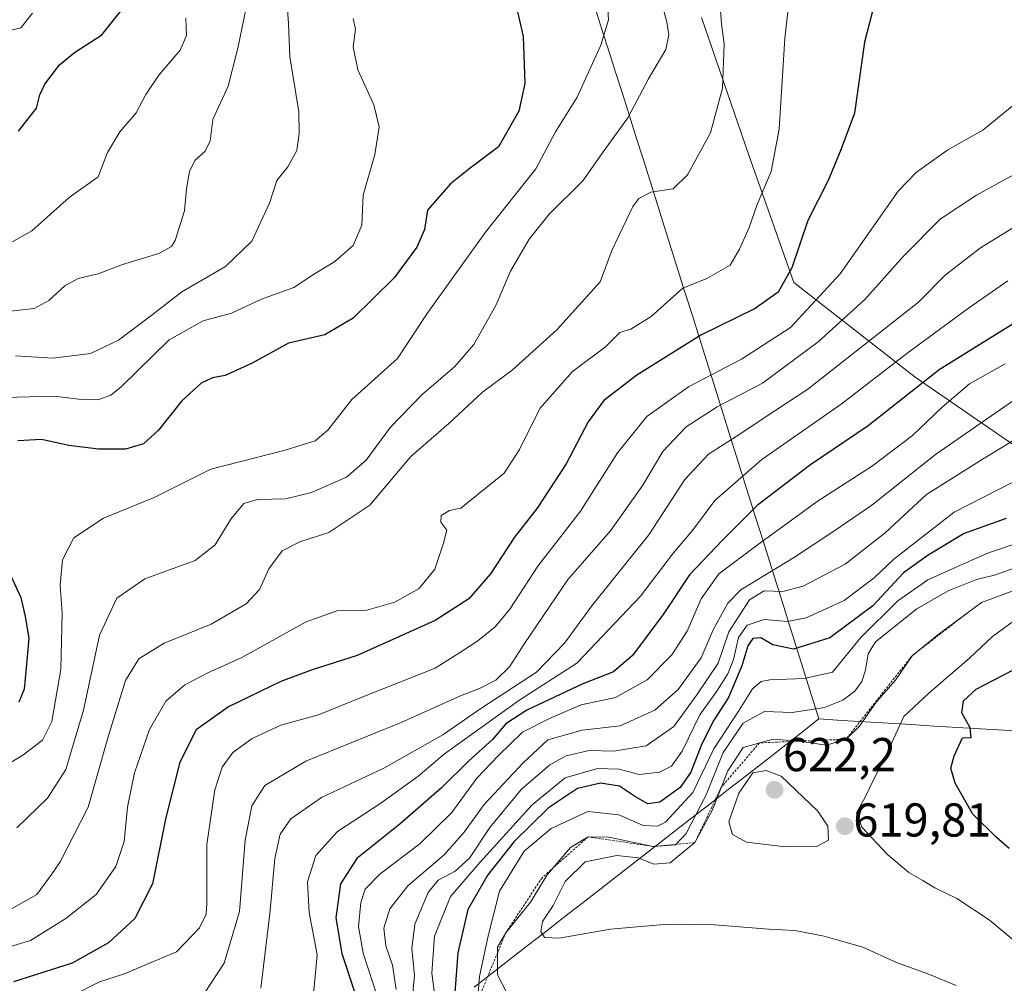
# Model space of a CAD drawing. Units: metres. Extents: x 610077 to 613502, y 4777904 to 4780273.
# Drawn here: x 610720 to 610927, y 4778610 to 4778814 of the extents above; entities that cross this region are included whole.
import ezdxf
from ezdxf.enums import TextEntityAlignment as Align

# ---------------------------------------------------------------- set-up
doc = ezdxf.new("R2010")
doc.units = ezdxf.units.M
doc.header["$MEASUREMENT"] = 0
doc.linetypes.add('TRAZOS', pattern=[0.75, 0.5, -0.25])
for name, color, linetype, lineweight in [('Arbolado forestal CxS', 92, 'Continuous', 0), ('Carátula', 7, 'Continuous', 5), ('Curva de nivel maestra', 36, 'Continuous', 30), ('Curva de nivel normal', 36, 'Continuous', 0), ('Entidad de ámbito territorial', 19, 'Continuous', 0), ('Entidad de ámbito territorial CxS', 92, 'Continuous', 0), ('Escarpado lineal', 39, 'TRAZOS', 0), ('Municipio', 9, 'Continuous', 13), ('Municipio CxS', 142, 'Continuous', 0), ('Pastizal CxS', 92, 'Continuous', 0), ('Punto de cota en terreno', 7, 'Continuous', 0), ('Rótulo de punto de cota en terreno', 19, 'Continuous', 0)]:
    doc.layers.add(name, color=color, linetype=linetype, lineweight=lineweight)
doc.styles.add('Arial', font='txt', dxfattribs={"height": 0.2})

# ---------------------------------------------------------------- blocks, each defined once
blk = doc.blocks.new('*U150')
at = {"layer": 'Arbolado forestal CxS', "color": 92, "linetype": 'Continuous', "lineweight": 0}
blk.add_polyline3d([(611090.6031, 4778622.4005, 645.8671), (611048.2655, 4778651.6725, 647.3673), (610994.6111, 4778672.5475, 641.5803), (610992.4489, 4778672.5843, 641.7266), (610954.6047, 4778673.2259, 636.7386), (610942.4753, 4778675.6659, 632.1568), (610935.2871, 4778683.0513, 626.3239), (610934.6701, 4778691.2763, 621.0083), (610929.4665, 4778723.7981, 593.923), (610908.6525, 4778738.1079, 578.1369), (610883.0689, 4778758.0545, 554.3564), (610873.5291, 4778784.9393, 544.8287), (610863.5557, 4778813.9921, 539.8446)], dxfattribs=at)
blk = doc.blocks.new('*U151')
at = {"layer": 'Pastizal CxS', "color": 92, "linetype": 'Continuous', "lineweight": 0}
blk.add_polyline3d([(610863.5557, 4778813.9921, 539.8446), (610873.5291, 4778784.9393, 544.8287), (610883.0689, 4778758.0545, 554.3564), (610908.6525, 4778738.1079, 578.1369), (610929.4665, 4778723.7981, 593.923), (610934.6701, 4778691.2763, 621.0083), (610935.2871, 4778683.0513, 626.3239), (610942.4753, 4778675.6659, 632.1568), (610954.6047, 4778673.2259, 636.7386), (610992.4489, 4778672.5843, 641.7266), (610994.6111, 4778672.5475, 641.5803), (611048.2655, 4778651.6725, 647.3673), (611090.6031, 4778622.4005, 645.8671)], dxfattribs=at)
blk = doc.blocks.new('*U176')
at = {"layer": 'Curva de nivel normal', "color": 36, "linetype": 'Continuous', "lineweight": 0}
blk.add_polyline3d([(610731.46, 4778607.96, 555), (610736.45, 4778610.46, 555), (610741.78, 4778612.19, 555), (610747.36, 4778614.59, 555), (610752.73, 4778616.83, 555), (610757.59, 4778621.88, 555), (610758.99, 4778624.8, 555), (610759.15, 4778627.09, 555), (610759.12, 4778639.51, 555), (610760.85, 4778651.01, 555), (610762.37, 4778655.81, 555), (610764.66, 4778658.86, 555), (610768.68, 4778661.86, 555), (610774.78, 4778664.66, 555), (610782.74, 4778666.81, 555), (610792.45, 4778670.78, 555), (610807.35, 4778676.69, 555), (610812.68, 4778680.04, 555), (610816.34, 4778682.46, 555), (610820.03, 4778685.38, 555), (610823.09, 4778689.16, 555), (610829.03, 4778698.23, 555), (610838.01, 4778709.79, 555), (610845.84, 4778722.1, 555), (610852.02, 4778729.82, 555), (610860.84, 4778736.06, 555), (610872.01, 4778741.87, 555), (610882.34, 4778748.54, 555), (610892.86, 4778759.93, 555), (610905.09, 4778777.34, 555), (610908.95, 4778781.37, 555), (610915.6, 4778786.1, 555), (610922.99, 4778790.23, 555), (610931.08, 4778796.84, 555)], dxfattribs=at)
blk = doc.blocks.new('*U177')
at = {"layer": 'Curva de nivel normal', "color": 36, "linetype": 'Continuous', "lineweight": 0}
blk.add_polyline3d([(610715.61, 4778655.42, 530), (610720.29, 4778658.33, 530), (610724.48, 4778661.52, 530), (610726.42, 4778665.46, 530), (610728.33, 4778676.44, 530), (610728.57, 4778688.26, 530), (610728.18, 4778694.18, 530), (610728.66, 4778699.57, 530), (610731.03, 4778704.16, 530), (610737.35, 4778708.33, 530), (610748.02, 4778712.67, 530), (610760.02, 4778718.65, 530), (610775.68, 4778722.71, 530), (610782.02, 4778724.65, 530), (610784.68, 4778726.89, 530), (610789.74, 4778733.4, 530), (610799.42, 4778742.06, 530), (610805.64, 4778751.51, 530), (610811.52, 4778759.72, 530), (610818, 4778768.7, 530), (610828.6, 4778782.06, 530), (610832.78, 4778789.84, 530), (610837.3, 4778797.17, 530), (610842.3, 4778808.17, 530), (610843.93, 4778813.5, 530), (610843.72, 4778817.05, 530)], dxfattribs=at)
blk = doc.blocks.new('*U181')
at = {"layer": 'Curva de nivel normal', "color": 36, "linetype": 'Continuous', "lineweight": 0}
blk.add_polyline3d([(610883.05, 4778826.24, 545), (610881.13, 4778809.63, 545), (610879.97, 4778790.41, 545), (610878.27, 4778781.46, 545), (610875.32, 4778774.51, 545), (610873.64, 4778769.66, 545), (610871.57, 4778765.11, 545), (610869.6, 4778761.74, 545), (610864.7, 4778758.92, 545), (610859.66, 4778756.88, 545), (610852.93, 4778750.91, 545), (610848.66, 4778748.21, 545), (610846.34, 4778747.54, 545), (610843.31, 4778744.49, 545), (610836.32, 4778739.32, 545), (610829.46, 4778731.51, 545), (610825.16, 4778722.85, 545), (610821.93, 4778717.85, 545), (610812.74, 4778710.46, 545), (610810.35, 4778709.93, 545), (610808.64, 4778708.87, 545), (610808.54, 4778707.52, 545), (610809.84, 4778705.81, 545), (610809.11, 4778703.06, 545), (610807.3, 4778697.59, 545), (610803.98, 4778693.49, 545), (610798.86, 4778690.61, 545), (610792.92, 4778688.96, 545), (610786.83, 4778688.83, 545), (610780.12, 4778686.43, 545), (610766.55, 4778678.95, 545), (610759.37, 4778675.68, 545), (610754.52, 4778673.14, 545), (610750.47, 4778669.72, 545), (610747.03, 4778663.72, 545), (610743.89, 4778654.62, 545), (610742.39, 4778647.36, 545), (610741.72, 4778640.13, 545), (610739.95, 4778634.84, 545), (610735.81, 4778628.91, 545), (610729.38, 4778623.83, 545), (610721.88, 4778619.24, 545), (610708.88, 4778615.32, 545)], dxfattribs=at)
blk = doc.blocks.new('*U191')
at = {"layer": 'Curva de nivel normal', "color": 36, "linetype": 'Continuous', "lineweight": 0}
blk.add_polyline3d([(610867.43, 4778817.25, 540), (610867.8, 4778812.66, 540), (610868.35, 4778808.34, 540), (610868.01, 4778799.1, 540), (610865.47, 4778789.62, 540), (610860.64, 4778780.77, 540), (610857.59, 4778777.85, 540), (610852.87, 4778777.14, 540), (610850.35, 4778775.82, 540), (610849.06, 4778774.09, 540), (610844.63, 4778764.84, 540), (610842.18, 4778758.24, 540), (610833.01, 4778748.05, 540), (610823.59, 4778739.6, 540), (610817.33, 4778734.9, 540), (610810.23, 4778728.3, 540), (610802.22, 4778721.33, 540), (610793.54, 4778711.1, 540), (610784.9, 4778705.29, 540), (610778.79, 4778703.37, 540), (610775.05, 4778701.45, 540), (610772.2, 4778697.67, 540), (610770.28, 4778693.29, 540), (610767.41, 4778690.26, 540), (610760.04, 4778686, 540), (610750.15, 4778681.98, 540), (610744.77, 4778678.67, 540), (610741.98, 4778674.1, 540), (610738.33, 4778662.18, 540), (610734.08, 4778647.35, 540), (610728.17, 4778635.79, 540), (610726.37, 4778633.12, 540), (610723.24, 4778628.92, 540), (610715.21, 4778624.39, 540)], dxfattribs=at)
blk = doc.blocks.new('*U213')
at = {"layer": 'Curva de nivel maestra', "color": 36, "linetype": 'Continuous', "lineweight": 30}
blk.add_polyline3d([(610901.23, 4778821.39, 550), (610897.99, 4778808.82, 550), (610895.89, 4778793.83, 550), (610893.01, 4778786.09, 550), (610890.28, 4778779.58, 550), (610886, 4778771.17, 550), (610882.67, 4778761.17, 550), (610879.78, 4778756.02, 550), (610874.88, 4778752.56, 550), (610863.46, 4778746.98, 550), (610849.95, 4778738.51, 550), (610842.96, 4778733.16, 550), (610839.67, 4778728.68, 550), (610834.99, 4778719.77, 550), (610828.85, 4778710.42, 550), (610824.1, 4778704.3, 550), (610819.03, 4778696.6, 550), (610814.44, 4778691.31, 550), (610807.38, 4778686.74, 550), (610790.87, 4778679.37, 550), (610781.38, 4778676.35, 550), (610774.77, 4778673.86, 550), (610763.68, 4778668.52, 550), (610756.87, 4778663.65, 550), (610753.43, 4778656.88, 550), (610750.49, 4778645.14, 550), (610747.65, 4778631.15, 550), (610743.92, 4778623.83, 550), (610738.35, 4778618.74, 550), (610730.68, 4778614.43, 550), (610718.36, 4778610.51, 550)], dxfattribs=at)
blk = doc.blocks.new('5PATER')
at = {"layer": 'Carátula', "linetype": 'Continuous', "lineweight": 5}
h = blk.add_hatch(color=250, dxfattribs=at)
edge = h.paths.add_edge_path()
edge.add_ellipse((0, 0.01), major_axis=(-1.33, -1.34), ratio=0.999422, start_angle=0, end_angle=360)

msp = doc.modelspace()

# ---------------------------------------------------------------- linework, layer by layer
at = {"layer": 'Arbolado forestal CxS', "color": 92, "linetype": 'Continuous', "lineweight": 0}
msp.add_polyline3d([(610863.56, 4778813.99, 539.84), (610873.53, 4778784.94, 544.83), (610883.07, 4778758.05, 554.36), (610908.65, 4778738.11, 578.14), (610929.47, 4778723.8, 593.92), (610934.67, 4778691.28, 621.01), (610935.29, 4778683.05, 626.32), (610942.48, 4778675.67, 632.16), (610954.6, 4778673.23, 636.74), (610992.45, 4778672.58, 641.73), (610994.61, 4778672.55, 641.58), (611048.27, 4778651.67, 647.37), (611090.6, 4778622.4, 645.87)], dxfattribs=at)
at = {"layer": 'Curva de nivel maestra', "color": 36, "linetype": 'Continuous', "lineweight": 30}
for points in [[(610823.61, 4778820.16, 525), (610825.89, 4778810.01, 525), (610826.24, 4778800.09, 525), (610825.01, 4778794.21, 525), (610820.71, 4778786.72, 525), (610814.42, 4778782.01, 525), (610810.55, 4778778.87, 525), (610808.04, 4778776.01, 525), (610805.7, 4778773.32, 525), (610805.08, 4778769.23, 525), (610803.5, 4778765.55, 525), (610798.68, 4778759.06, 525), (610794.35, 4778754.76, 525), (610790.02, 4778750.51, 525), (610784.02, 4778747.03, 525), (610776.35, 4778745.27, 525), (610768.68, 4778741.06, 525), (610763.02, 4778738.47, 525), (610760.35, 4778737.94, 525), (610757.97, 4778736.82, 525), (610753.83, 4778733.08, 525), (610748.91, 4778726.88, 525), (610745.79, 4778724, 525), (610741.96, 4778722.93, 525), (610736.28, 4778722.93, 525), (610729.98, 4778723.64, 525), (610724.21, 4778724.94, 525), (610719.26, 4778724.67, 525)], [(610719.39, 4778790.03, 500), (610723.2, 4778794.84, 500), (610723.88, 4778797.66, 500), (610724.93, 4778799.92, 500), (610728.02, 4778804.03, 500), (610731.17, 4778806.64, 500), (610736.97, 4778810.3, 500), (610742.03, 4778816.68, 500)], [(610931.43, 4778750.64, 575), (610913.72, 4778739.64, 575), (610898.77, 4778727.83, 575), (610886.34, 4778719.44, 575), (610875.34, 4778711.03, 575), (610868.01, 4778703.73, 575), (610861.01, 4778696.36, 575), (610855.62, 4778688.23, 575), (610848.98, 4778679.34, 575), (610845, 4778675.94, 575), (610838.52, 4778673.39, 575), (610826.67, 4778667.84, 575), (610822.29, 4778664.91, 575), (610819.48, 4778661.64, 575), (610814.48, 4778657.12, 575), (610808.7, 4778651.42, 575), (610799.95, 4778643.85, 575), (610790.8, 4778636.52, 575), (610787.34, 4778631.19, 575), (610786.34, 4778624.02, 575), (610787.65, 4778616.5, 575), (610790.28, 4778608.35, 575)], [(610927.91, 4778708.3, 600), (610919.04, 4778705.13, 600), (610911.43, 4778700.52, 600), (610906.23, 4778696.83, 600), (610899.71, 4778689.84, 600), (610890.67, 4778683.11, 600), (610883.01, 4778680.66, 600), (610878.61, 4778681.58, 600), (610876.09, 4778683.08, 600), (610874.43, 4778682.97, 600), (610873.32, 4778681.4, 600), (610872.12, 4778677.18, 600), (610869.26, 4778670.52, 600), (610866.16, 4778665.74, 600), (610863.66, 4778660.75, 600), (610861.34, 4778654.74, 600), (610859.04, 4778651.49, 600), (610854.8, 4778648.42, 600), (610852.24, 4778648.08, 600), (610849.62, 4778649.52, 600), (610846.24, 4778651.76, 600), (610842.22, 4778652.39, 600), (610837.41, 4778651.3, 600), (610831.28, 4778647.18, 600), (610824.05, 4778640.08, 600), (610818.47, 4778633.07, 600), (610814.26, 4778625.74, 600), (610812.13, 4778616.64, 600), (610810.96, 4778600.82, 600)], [(610716.56, 4778698.8, 525), (610719.84, 4778691.59, 525), (610720.78, 4778687.62, 525), (610721.57, 4778683.03, 525), (610720.97, 4778676.74, 525), (610720.57, 4778672.25, 525), (610719.45, 4778669.52, 525)], [(610928.5, 4778638.64, 625), (610925.78, 4778641.02, 625), (610920.88, 4778645.88, 625), (610917.13, 4778652.4, 625), (610916.21, 4778655.61, 625), (610916.94, 4778658.18, 625), (610918.68, 4778661.96, 625), (610920.5, 4778662.08, 625), (610920.28, 4778664.12, 625), (610918.54, 4778667.24, 625), (610918.91, 4778669.81, 625), (610921.57, 4778672.28, 625), (610929.19, 4778676.21, 625)]]:
    msp.add_polyline3d(points, dxfattribs=at)
at = {"layer": 'Curva de nivel normal', "color": 36, "linetype": 'Continuous', "lineweight": 0}
for points in [[(610852.6, 4778826.89, 535), (610856.24, 4778813.01, 535), (610856.66, 4778810.33, 535), (610856.04, 4778807.23, 535), (610852.4, 4778801.04, 535), (610848.04, 4778792.8, 535), (610843, 4778785.93, 535), (610838.53, 4778779.51, 535), (610831.42, 4778772.51, 535), (610827.2, 4778767.25, 535), (610823.26, 4778760.49, 535), (610820.18, 4778753.25, 535), (610815.53, 4778745, 535), (610811.46, 4778740.26, 535), (610804.57, 4778734.41, 535), (610797.91, 4778727.56, 535), (610792.81, 4778720.55, 535), (610788.62, 4778716.97, 535), (610781.25, 4778713.75, 535), (610775.77, 4778712.42, 535), (610769.84, 4778712.27, 535), (610766.98, 4778711.43, 535), (610764.2, 4778708.15, 535), (610760.93, 4778702.68, 535), (610756.69, 4778699.43, 535), (610746.04, 4778695.51, 535), (610740.14, 4778691.43, 535), (610736.47, 4778683.67, 535), (610733.1, 4778667.79, 535), (610729.38, 4778655.3, 535), (610725.49, 4778649.23, 535), (610719.03, 4778643, 535)], [(610717.66, 4778752.02, 510), (610722.69, 4778752.6, 510), (610725.82, 4778754.29, 510), (610729.16, 4778757.37, 510), (610731.98, 4778758.91, 510), (610736.2, 4778759.89, 510), (610741.31, 4778761.86, 510), (610749.01, 4778764.18, 510), (610751.67, 4778765.67, 510), (610752.45, 4778766.93, 510), (610754.44, 4778773.17, 510), (610754.85, 4778777.84, 510), (610755.48, 4778781.51, 510), (610756.59, 4778783.84, 510), (610758.81, 4778785.79, 510), (610759.82, 4778787.98, 510), (610760.42, 4778792.46, 510), (610763.65, 4778799.51, 510), (610765.7, 4778807.5, 510), (610768.39, 4778820.5, 510)], [(610718.76, 4778742.57, 515), (610726.65, 4778742.13, 515), (610734.57, 4778743.06, 515), (610740.46, 4778745.9, 515), (610747.63, 4778751.23, 515), (610753.85, 4778756.11, 515), (610763.11, 4778761.43, 515), (610768.67, 4778766.82, 515), (610772.39, 4778774.84, 515), (610773.93, 4778779.58, 515), (610776.23, 4778782.45, 515), (610778.11, 4778785.91, 515), (610778.64, 4778789.51, 515), (610778.59, 4778794.12, 515), (610776.68, 4778805.69, 515), (610776.37, 4778812.63, 515), (610775.9, 4778819.84, 515)], [(610712.3, 4778814.43, 495), (610711.66, 4778811.15, 495), (610712.68, 4778810.23, 495), (610715.73, 4778810.78, 495), (610719.87, 4778811.8, 495), (610722.36, 4778814.88, 495)], [(610790.01, 4778813.75, 520), (610790.56, 4778811.51, 520), (610790.04, 4778807.83, 520), (610791.01, 4778802.92, 520), (610794.43, 4778795.59, 520), (610795.54, 4778790.9, 520), (610794.58, 4778785.07, 520), (610792.13, 4778776.51, 520), (610791.86, 4778770.16, 520), (610790.02, 4778765.86, 520), (610786.18, 4778762.47, 520), (610781.65, 4778759.75, 520), (610777.51, 4778757, 520), (610770.68, 4778754.58, 520), (610764.35, 4778751.62, 520), (610758.35, 4778749.97, 520), (610751.2, 4778745.96, 520), (610741.09, 4778736.08, 520), (610738.9, 4778734.3, 520), (610736.12, 4778733.34, 520), (610732.02, 4778733.47, 520), (610726.94, 4778734.07, 520), (610716.42, 4778733.81, 520)], [(610716.57, 4778765.84, 505), (610722.2, 4778768.95, 505), (610730.05, 4778776, 505), (610736.22, 4778780.38, 505), (610738.2, 4778785.51, 505), (610740.77, 4778789.84, 505), (610744.21, 4778793.84, 505), (610746.26, 4778797.76, 505), (610748.98, 4778801.85, 505), (610753.48, 4778807.13, 505), (610754.84, 4778810.18, 505), (610754.69, 4778813.84, 505)], [(610933.66, 4778783.12, 560), (610921.66, 4778776.53, 560), (610913.97, 4778771.44, 560), (610906.24, 4778763.64, 560), (610898.05, 4778754.45, 560), (610888.19, 4778745.58, 560), (610876.42, 4778736.83, 560), (610866.88, 4778731.81, 560), (610860.3, 4778727.64, 560), (610855.44, 4778722.42, 560), (610851.2, 4778715.33, 560), (610844.34, 4778705.68, 560), (610835.45, 4778695.46, 560), (610826.22, 4778681.92, 560), (610823.06, 4778677, 560), (610820.17, 4778674.15, 560), (610816.88, 4778672.43, 560), (610812.72, 4778670.86, 560), (610800.14, 4778665.23, 560), (610780.02, 4778657.09, 560), (610771.41, 4778651.91, 560), (610768.62, 4778647.65, 560), (610767.25, 4778640.38, 560), (610766.01, 4778625.32, 560), (610762.81, 4778614.46, 560), (610758.64, 4778608.13, 560)], [(610770.54, 4778609.19, 565), (610772.44, 4778624.86, 565), (610773.51, 4778636.53, 565), (610774.61, 4778641.65, 565), (610776.88, 4778644.87, 565), (610783.37, 4778649.38, 565), (610796.52, 4778655.6, 565), (610808.98, 4778662.6, 565), (610817.18, 4778668.28, 565), (610828.71, 4778675.87, 565), (610834.67, 4778681.94, 565), (610840.42, 4778689.85, 565), (610852.46, 4778704.85, 565), (610860.04, 4778716.5, 565), (610865.03, 4778721.86, 565), (610871.67, 4778726.09, 565), (610877.02, 4778729.68, 565), (610886.04, 4778735.56, 565), (610909.39, 4778753.95, 565), (610915.03, 4778759.6, 565), (610922.45, 4778765.37, 565), (610937, 4778774.3, 565)], [(610928.23, 4778758.44, 570), (610919.94, 4778752.68, 570), (610906.9, 4778743.12, 570), (610893.04, 4778732.4, 570), (610876.34, 4778720.69, 570), (610866.38, 4778712.07, 570), (610861.7, 4778705.74, 570), (610857.64, 4778701, 570), (610850.68, 4778691.88, 570), (610837.24, 4778677.77, 570), (610825.2, 4778670.02, 570), (610809.35, 4778658.63, 570), (610803.68, 4778653.85, 570), (610795.87, 4778648.22, 570), (610786.7, 4778642.19, 570), (610782.17, 4778637.15, 570), (610780.37, 4778631.57, 570), (610780.72, 4778625.14, 570), (610782.44, 4778616.19, 570), (610781.67, 4778607.86, 570)], [(610927.7, 4778740.88, 580), (610920.13, 4778736.66, 580), (610914.36, 4778731.78, 580), (610908.11, 4778725.81, 580), (610899.69, 4778719.4, 580), (610888, 4778711.89, 580), (610875.34, 4778702.65, 580), (610867.21, 4778696.58, 580), (610863.5, 4778691.29, 580), (610860.55, 4778684.52, 580), (610857.32, 4778679.53, 580), (610852.12, 4778674.25, 580), (610845.45, 4778670.48, 580), (610838.18, 4778668.96, 580), (610831.6, 4778666.13, 580), (610825.8, 4778663.18, 580), (610820.72, 4778658.25, 580), (610816.16, 4778653.44, 580), (610810.87, 4778646.25, 580), (610804.12, 4778639.62, 580), (610795.76, 4778633.28, 580), (610792.57, 4778630.03, 580), (610791.67, 4778627.21, 580), (610791.19, 4778622.19, 580), (610792.15, 4778616.53, 580), (610795.28, 4778606.86, 580)], [(610931.25, 4778734.44, 585), (610913, 4778721.74, 585), (610899.55, 4778711.11, 585), (610891.53, 4778705.58, 585), (610883.22, 4778700.12, 585), (610871.85, 4778693.25, 585), (610869.16, 4778690.37, 585), (610866.05, 4778684.8, 585), (610863.52, 4778678.9, 585), (610858.67, 4778672.21, 585), (610853.69, 4778667.79, 585), (610846.41, 4778664.54, 585), (610838.35, 4778663.61, 585), (610831.13, 4778661.54, 585), (610825.95, 4778656.71, 585), (610817.7, 4778647.95, 585), (610813.48, 4778642.06, 585), (610809.22, 4778637.28, 585), (610801.55, 4778630.72, 585), (610797.8, 4778625.88, 585), (610796.5, 4778621.81, 585), (610796.9, 4778618.07, 585), (610798.36, 4778614.02, 585), (610799.1, 4778608.89, 585)], [(610939.52, 4778730.84, 590), (610923.03, 4778720.85, 590), (610911.09, 4778713.34, 590), (610902.38, 4778705.27, 590), (610893.89, 4778698.64, 590), (610885.01, 4778693.96, 590), (610880.77, 4778692.84, 590), (610876.81, 4778692.97, 590), (610873.69, 4778691.11, 590), (610869.35, 4778684.34, 590), (610867.11, 4778677.75, 590), (610862.56, 4778671.06, 590), (610857.76, 4778664.38, 590), (610851.86, 4778660.27, 590), (610844.96, 4778659.19, 590), (610839.89, 4778659.3, 590), (610834.98, 4778658.19, 590), (610831.57, 4778656.3, 590), (610825.58, 4778651.17, 590), (610818.9, 4778643.04, 590), (610814.6, 4778636.6, 590), (610811.54, 4778633.85, 590), (610808, 4778631.98, 590), (610805.88, 4778629.35, 590), (610803.05, 4778622.65, 590), (610802.42, 4778617.53, 590), (610802.96, 4778611.83, 590), (610802.45, 4778606.06, 590)], [(611056.01, 4778719.5, 605), (611039.54, 4778725.07, 605), (611019.06, 4778726.81, 605), (611011.21, 4778726.92, 605), (611003.21, 4778725.99, 605), (610988.32, 4778722.98, 605), (610962.66, 4778714.96, 605), (610946.74, 4778708.6, 605), (610923.98, 4778700.93, 605), (610911.34, 4778695.3, 605), (610905.04, 4778690.87, 605), (610897.18, 4778683.13, 605), (610891.24, 4778675.85, 605), (610885.26, 4778674.5, 605), (610878.01, 4778674.21, 605), (610876.17, 4778673.9, 605), (610874.34, 4778672.3, 605)], [(610929.56, 4778716.08, 595), (610916.88, 4778709.6, 595), (610904.2, 4778699.7, 595), (610900.02, 4778695.73, 595), (610893.68, 4778690.99, 595), (610885.67, 4778687.3, 595), (610881.67, 4778686.54, 595), (610876.77, 4778686.95, 595), (610873.21, 4778685.77, 595), (610871.35, 4778683.18, 595), (610870.36, 4778678.52, 595), (610869.15, 4778675.52, 595), (610866.78, 4778671.85, 595), (610863.25, 4778666.85, 595), (610859.47, 4778659.18, 595), (610857.24, 4778655.99, 595), (610854.72, 4778654.73, 595), (610850.43, 4778654.26, 595), (610846.16, 4778655.34, 595), (610841.64, 4778655.51, 595), (610834.76, 4778653.53, 595), (610827.81, 4778647.85, 595), (610816.83, 4778635.75, 595), (610810.59, 4778628.49, 595), (610807.23, 4778620.13, 595), (610806.66, 4778612.33, 595), (610807.47, 4778605.86, 595)], [(610930.75, 4778698.19, 610), (610925.42, 4778696.3, 610), (610921.63, 4778695.4, 610), (610915.65, 4778693.03, 610), (610909.04, 4778689.2, 610), (610900.33, 4778682.23, 610), (610898.73, 4778679.72, 610), (610898.21, 4778676.23, 610), (610897.39, 4778673.85, 610), (610895.93, 4778671.85, 610), (610893.43, 4778669.94, 610), (610889.54, 4778668.36, 610), (610882.73, 4778667.34, 610), (610876.89, 4778667.53, 610), (610872.34, 4778665.05, 610), (610868.14, 4778658.92, 610), (610864.58, 4778649.95, 610), (610860.3, 4778641.8, 610), (610858.1, 4778639.43, 610), (610853.37, 4778639.07, 610), (610844, 4778641.03, 610), (610839.61, 4778641.07, 610), (610835.91, 4778638.84, 610), (610831, 4778633.1, 610), (610827.48, 4778627.34, 610), (610822.26, 4778620.84, 610), (610820.49, 4778617.8, 610), (610820.52, 4778611.98, 610), (610822.34, 4778608.42, 610)], [(610929.18, 4778692.93, 615), (610922.66, 4778690.52, 615), (610913.48, 4778683.72, 615), (610908.03, 4778679.32, 615), (610904.54, 4778674.18, 615), (610900.48, 4778669.52, 615), (610896.96, 4778664.47, 615), (610894.08, 4778661.68, 615), (610889.94, 4778660.46, 615), (610884.09, 4778661.28, 615), (610878.68, 4778661.68, 615), (610872.34, 4778659.93, 615)], [(610930.18, 4778687.14, 620), (610924.99, 4778683.35, 620), (610920.18, 4778678.79, 620), (610911.53, 4778671.43, 620), (610906.28, 4778666.48, 620), (610902.55, 4778658.37, 620), (610899.92, 4778653.27, 620), (610898.13, 4778649.49, 620), (610896.27, 4778646.15, 620), (610897.39, 4778643.12, 620), (610902.82, 4778637.37, 620), (610907.34, 4778633.54, 620), (610910.27, 4778631.88, 620), (610912.8, 4778630.31, 620), (610917.45, 4778628.08, 620), (610924.32, 4778623.58, 620), (610931.04, 4778617.92, 620)], [(610874.34, 4778672.3, 605), (610871.54, 4778667.79, 605), (610866.15, 4778659.66, 605), (610861.74, 4778650.48, 605), (610855.98, 4778644.18, 605), (610854.29, 4778643.36, 605), (610851.27, 4778643.48, 605), (610846.12, 4778645.76, 605), (610839.55, 4778646.42, 605), (610831.81, 4778642.85, 605), (610826.1, 4778638.06, 605), (610820.92, 4778629.63, 605), (610818.5, 4778620.21, 605), (610816.69, 4778611.62, 605), (610816.25, 4778606.29, 605)], [(610872.34, 4778659.93, 615), (610869.12, 4778655.03, 615), (610865.8, 4778646.68, 615), (610862.17, 4778639.87, 615), (610856.96, 4778635.63, 615), (610853.51, 4778635.33, 615), (610850.22, 4778636.64, 615), (610845.67, 4778637.15, 615), (610839.03, 4778635.8, 615), (610834.77, 4778631.67, 615), (610832.23, 4778626.61, 615), (610829.98, 4778623.22, 615), (610829.62, 4778621.12, 615), (610830.41, 4778619.84, 615), (610833.53, 4778619.7, 615), (610844.39, 4778621.61, 615), (610856.49, 4778622.69, 615), (610866.32, 4778622.51, 615), (610877.76, 4778621.59, 615), (610883.24, 4778621.36, 615), (610889.5, 4778620.15, 615), (610893.42, 4778618.98, 615), (610897.66, 4778617.84, 615), (610904.74, 4778614.6, 615), (610911.33, 4778612.2, 615), (610917.35, 4778609.75, 615)], [(610881.33, 4778639.01, 620), (610887.93, 4778639.08, 620), (610890.37, 4778640.36, 620), (610890.24, 4778643.33, 620), (610888.15, 4778646.51, 620), (610880.36, 4778653.87, 620), (610877.22, 4778655.09, 620), (610874.44, 4778654.63, 620), (610871.45, 4778650.34, 620), (610869.33, 4778644.26, 620), (610870.12, 4778641.6, 620), (610873.05, 4778639.99, 620), (610881.33, 4778639.01, 620)]]:
    msp.add_polyline3d(points, dxfattribs=at)
at = {"layer": 'Entidad de ámbito territorial', "color": 19, "linetype": 'Continuous', "lineweight": 0}
for points in [[(610841.2, 4778815.78, 529.11), (610842.63, 4778811.27, 529.77), (610844.07, 4778806.75, 530.88), (610845.5, 4778802.24, 532.48), (610846.93, 4778797.72, 533.76), (610848.37, 4778793.21, 534.81), (610849.8, 4778788.69, 536.07), (610851.24, 4778784.18, 537.63), (610852.73, 4778779.45, 539.13), (610854.21, 4778774.72, 540.57), (610855.7, 4778769.99, 542.05), (610857.18, 4778765.26, 543.22), (610858.67, 4778760.54, 543.95), (610860.15, 4778755.81, 545.39), (610861.64, 4778751.08, 547.69), (610863.12, 4778746.35, 550.09), (610864.61, 4778741.62, 552.81), (610866.09, 4778736.89, 556.32), (610867.58, 4778732.16, 559.63), (610869.06, 4778727.43, 563.03), (610870.55, 4778722.71, 566.69), (610872.03, 4778717.98, 569.57), (610873.52, 4778713.25, 572.89), (610875, 4778708.52, 576.2), (610876.49, 4778703.79, 579.95), (610877.97, 4778699.06, 583.46), (610879.46, 4778694.33, 588.16), (610880.94, 4778689.6, 591.86), (610882.43, 4778684.88, 595.7), (610883.91, 4778680.15, 600.05), (610885.4, 4778675.42, 603.97), (610886.88, 4778670.69, 607.29), (610888.37, 4778665.96, 610.73)], [(610888.37, 4778665.96, 610.73), (610884.54, 4778662.98, 612.36), (610880.71, 4778660, 615.3), (610876.88, 4778657.02, 618.57), (610873.04, 4778654.04, 618.85), (610869.21, 4778651.06, 616.59), (610865.38, 4778648.09, 613.05), (610861.55, 4778645.11, 609.93), (610857.72, 4778642.13, 607.72), (610853.89, 4778639.15, 609.41), (610850.06, 4778636.17, 615.01), (610846.23, 4778633.19, 619.9), (610842.39, 4778630.21, 618.34), (610838.56, 4778627.23, 617.48), (610834.73, 4778624.25, 615.96), (610830.9, 4778621.27, 614.75), (610827.07, 4778618.29, 614.04), (610823.24, 4778615.32, 611.64), (610819.41, 4778612.34, 607.81), (610815.58, 4778609.36, 602.92)], [(610888.37, 4778665.96, 610.73), (610893.24, 4778665.66, 612.14), (610898.11, 4778665.37, 614.66), (610902.98, 4778665.07, 618.32), (610907.85, 4778664.77, 621.37), (610912.72, 4778664.47, 623.86), (610917.59, 4778664.18, 624.74), (610922.46, 4778663.88, 625.32), (610927.33, 4778663.58, 626.56), (610932.2, 4778663.29, 627.81)], [(610888.37, 4778665.96, 610.73), (610893.24, 4778665.66, 612.14), (610898.11, 4778665.37, 614.66), (610902.98, 4778665.07, 618.32), (610907.85, 4778664.77, 621.37), (610912.72, 4778664.47, 623.86), (610917.59, 4778664.18, 624.74), (610922.46, 4778663.88, 625.32), (610927.33, 4778663.58, 626.56), (610932.2, 4778663.29, 627.81)]]:
    msp.add_polyline3d(points, dxfattribs=at)
at = {"layer": 'Entidad de ámbito territorial CxS', "color": 92, "linetype": 'Continuous', "lineweight": 0}
for points in [[(610932.2, 4778663.29, 627.81), (610927.33, 4778663.58, 626.56), (610922.46, 4778663.88, 625.32), (610917.59, 4778664.18, 624.74), (610912.72, 4778664.47, 623.86), (610907.85, 4778664.77, 621.37), (610902.98, 4778665.07, 618.32), (610898.11, 4778665.37, 614.66), (610893.24, 4778665.66, 612.14), (610888.37, 4778665.96, 610.73), (610886.88, 4778670.69, 607.29), (610885.4, 4778675.42, 603.97), (610883.91, 4778680.15, 600.05), (610882.43, 4778684.88, 595.7), (610880.94, 4778689.6, 591.86), (610879.46, 4778694.33, 588.16), (610877.97, 4778699.06, 583.46), (610876.49, 4778703.79, 579.95), (610875, 4778708.52, 576.2), (610873.52, 4778713.25, 572.89), (610872.03, 4778717.98, 569.57), (610870.55, 4778722.71, 566.69), (610869.06, 4778727.43, 563.03), (610867.58, 4778732.16, 559.63), (610866.09, 4778736.89, 556.32), (610864.61, 4778741.62, 552.81), (610863.12, 4778746.35, 550.09), (610861.64, 4778751.08, 547.69), (610860.15, 4778755.81, 545.39), (610858.67, 4778760.54, 543.95), (610857.18, 4778765.26, 543.22), (610855.7, 4778769.99, 542.05), (610854.21, 4778774.72, 540.57), (610852.73, 4778779.45, 539.13), (610851.24, 4778784.18, 537.63), (610849.8, 4778788.69, 536.07), (610848.37, 4778793.21, 534.81), (610846.93, 4778797.72, 533.76), (610845.5, 4778802.24, 532.48), (610844.07, 4778806.75, 530.88), (610842.63, 4778811.27, 529.77), (610841.2, 4778815.78, 529.11)], [(610815.58, 4778609.36, 602.92), (610819.41, 4778612.34, 607.81), (610823.24, 4778615.32, 611.64), (610827.07, 4778618.29, 614.04), (610830.9, 4778621.27, 614.75), (610834.73, 4778624.25, 615.96), (610838.56, 4778627.23, 617.48), (610842.39, 4778630.21, 618.34), (610846.23, 4778633.19, 619.9), (610850.06, 4778636.17, 615.01), (610853.89, 4778639.15, 609.41), (610857.72, 4778642.13, 607.72), (610861.55, 4778645.11, 609.93), (610865.38, 4778648.09, 613.05), (610869.21, 4778651.06, 616.59), (610873.04, 4778654.04, 618.85), (610876.88, 4778657.02, 618.57), (610880.71, 4778660, 615.3), (610884.54, 4778662.98, 612.36), (610888.37, 4778665.96, 610.73), (610893.24, 4778665.66, 612.14), (610898.11, 4778665.37, 614.66), (610902.98, 4778665.07, 618.32), (610907.85, 4778664.77, 621.37), (610912.72, 4778664.47, 623.86), (610917.59, 4778664.18, 624.74), (610922.46, 4778663.88, 625.32), (610927.33, 4778663.58, 626.56), (610932.2, 4778663.29, 627.81)]]:
    msp.add_polyline3d(points, dxfattribs=at)
at = {"layer": 'Escarpado lineal', "color": 39, "linetype": 'TRAZOS', "lineweight": 0}
msp.add_polyline3d([(610919.5, 4778688.18, 614.79), (610908.03, 4778679.32, 615.01), (610894.08, 4778661.68, 614.5), (610884.09, 4778661.28, 613.76), (610875.81, 4778660.91, 615.08), (610867.73, 4778651.54, 616.63), (610862.17, 4778639.87, 614.41), (610853.37, 4778639.07, 609), (610839.61, 4778641.07, 610.09), (610829.91, 4778632.47, 609.82), (610822.26, 4778620.84, 610.08), (610816.25, 4778606.29, 603.8), (610810.96, 4778600.82, 599.61), (610804.72, 4778594.36, 595.42), (610796.12, 4778588.69, 589.53), (610783.49, 4778580.05, 578.57), (610770.87, 4778572.43, 580.29), (610756.02, 4778565.23, 579.49), (610750, 4778555.74, 581.79)], dxfattribs=at)
at = {"layer": 'Municipio', "color": 9, "linetype": 'Continuous', "lineweight": 13}
for points in [[(610841.2, 4778815.78, 529.11), (610842.63, 4778811.27, 529.77), (610844.07, 4778806.75, 530.88), (610845.5, 4778802.24, 532.48), (610846.93, 4778797.72, 533.76), (610848.37, 4778793.21, 534.81), (610849.8, 4778788.69, 536.07), (610851.24, 4778784.18, 537.63), (610852.73, 4778779.45, 539.13), (610854.21, 4778774.72, 540.57), (610855.7, 4778769.99, 542.05), (610857.18, 4778765.26, 543.22), (610858.67, 4778760.54, 543.95), (610860.15, 4778755.81, 545.39), (610861.64, 4778751.08, 547.69), (610863.12, 4778746.35, 550.09), (610864.61, 4778741.62, 552.81), (610866.09, 4778736.89, 556.32), (610867.58, 4778732.16, 559.63), (610869.06, 4778727.43, 563.03), (610870.55, 4778722.71, 566.69), (610872.03, 4778717.98, 569.57), (610873.52, 4778713.25, 572.89), (610875, 4778708.52, 576.2), (610876.49, 4778703.79, 579.95), (610877.97, 4778699.06, 583.46), (610879.46, 4778694.33, 588.16), (610880.94, 4778689.6, 591.86), (610882.43, 4778684.88, 595.7), (610883.91, 4778680.15, 600.05), (610885.4, 4778675.42, 603.97), (610886.88, 4778670.69, 607.29), (610888.37, 4778665.96, 610.73)], [(610841.2, 4778815.78, 529.11), (610842.63, 4778811.27, 529.77), (610844.07, 4778806.75, 530.88), (610845.5, 4778802.24, 532.48), (610846.93, 4778797.72, 533.76), (610848.37, 4778793.21, 534.81), (610849.8, 4778788.69, 536.07), (610851.24, 4778784.18, 537.63), (610852.73, 4778779.45, 539.13), (610854.21, 4778774.72, 540.57), (610855.7, 4778769.99, 542.05), (610857.18, 4778765.26, 543.22), (610858.67, 4778760.54, 543.95), (610860.15, 4778755.81, 545.39), (610861.64, 4778751.08, 547.69), (610863.12, 4778746.35, 550.09), (610864.61, 4778741.62, 552.81), (610866.09, 4778736.89, 556.32), (610867.58, 4778732.16, 559.63), (610869.06, 4778727.43, 563.03), (610870.55, 4778722.71, 566.69), (610872.03, 4778717.98, 569.57), (610873.52, 4778713.25, 572.89), (610875, 4778708.52, 576.2), (610876.49, 4778703.79, 579.95), (610877.97, 4778699.06, 583.46), (610879.46, 4778694.33, 588.16), (610880.94, 4778689.6, 591.86), (610882.43, 4778684.88, 595.7), (610883.91, 4778680.15, 600.05), (610885.4, 4778675.42, 603.97), (610886.88, 4778670.69, 607.29), (610888.37, 4778665.96, 610.73)], [(610888.37, 4778665.96, 610.73), (610884.54, 4778662.98, 612.36), (610880.71, 4778660, 615.3), (610876.88, 4778657.02, 618.57), (610873.04, 4778654.04, 618.85), (610869.21, 4778651.06, 616.59), (610865.38, 4778648.09, 613.05), (610861.55, 4778645.11, 609.93), (610857.72, 4778642.13, 607.72), (610853.89, 4778639.15, 609.41), (610850.06, 4778636.17, 615.01), (610846.23, 4778633.19, 619.9), (610842.39, 4778630.21, 618.34), (610838.56, 4778627.23, 617.48), (610834.73, 4778624.25, 615.96), (610830.9, 4778621.27, 614.75), (610827.07, 4778618.29, 614.04), (610823.24, 4778615.32, 611.64), (610819.41, 4778612.34, 607.81), (610815.58, 4778609.36, 602.92)], [(610888.37, 4778665.96, 610.73), (610884.54, 4778662.98, 612.36), (610880.71, 4778660, 615.3), (610876.88, 4778657.02, 618.57), (610873.04, 4778654.04, 618.85), (610869.21, 4778651.06, 616.59), (610865.38, 4778648.09, 613.05), (610861.55, 4778645.11, 609.93), (610857.72, 4778642.13, 607.72), (610853.89, 4778639.15, 609.41), (610850.06, 4778636.17, 615.01), (610846.23, 4778633.19, 619.9), (610842.39, 4778630.21, 618.34), (610838.56, 4778627.23, 617.48), (610834.73, 4778624.25, 615.96), (610830.9, 4778621.27, 614.75), (610827.07, 4778618.29, 614.04), (610823.24, 4778615.32, 611.64), (610819.41, 4778612.34, 607.81), (610815.58, 4778609.36, 602.92)]]:
    msp.add_polyline3d(points, dxfattribs=at)
at = {"layer": 'Municipio CxS', "color": 142, "linetype": 'Continuous', "lineweight": 0}
for points in [[(610841.2, 4778815.78, 529.11), (610842.63, 4778811.27, 529.77), (610844.07, 4778806.75, 530.88), (610845.5, 4778802.24, 532.48), (610846.93, 4778797.72, 533.76), (610848.37, 4778793.21, 534.81), (610849.8, 4778788.69, 536.07), (610851.24, 4778784.18, 537.63), (610852.73, 4778779.45, 539.13), (610854.21, 4778774.72, 540.57), (610855.7, 4778769.99, 542.05), (610857.18, 4778765.26, 543.22), (610858.67, 4778760.54, 543.95), (610860.15, 4778755.81, 545.39), (610861.64, 4778751.08, 547.69), (610863.12, 4778746.35, 550.09), (610864.61, 4778741.62, 552.81), (610866.09, 4778736.89, 556.32), (610867.58, 4778732.16, 559.63), (610869.06, 4778727.43, 563.03), (610870.55, 4778722.71, 566.69), (610872.03, 4778717.98, 569.57), (610873.52, 4778713.25, 572.89), (610875, 4778708.52, 576.2), (610876.49, 4778703.79, 579.95), (610877.97, 4778699.06, 583.46), (610879.46, 4778694.33, 588.16), (610880.94, 4778689.6, 591.86), (610882.43, 4778684.88, 595.7), (610883.91, 4778680.15, 600.05), (610885.4, 4778675.42, 603.97), (610886.88, 4778670.69, 607.29), (610888.37, 4778665.96, 610.73), (610884.54, 4778662.98, 612.36), (610880.71, 4778660, 615.3), (610876.88, 4778657.02, 618.57), (610873.04, 4778654.04, 618.85), (610869.21, 4778651.06, 616.59), (610865.38, 4778648.09, 613.05), (610861.55, 4778645.11, 609.93), (610857.72, 4778642.13, 607.72), (610853.89, 4778639.15, 609.41), (610850.06, 4778636.17, 615.01), (610846.23, 4778633.19, 619.9), (610842.39, 4778630.21, 618.34), (610838.56, 4778627.23, 617.48), (610834.73, 4778624.25, 615.96), (610830.9, 4778621.27, 614.75), (610827.07, 4778618.29, 614.04), (610823.24, 4778615.32, 611.64), (610819.41, 4778612.34, 607.81), (610815.58, 4778609.36, 602.92)], [(610815.58, 4778609.36, 602.92), (610819.41, 4778612.34, 607.81), (610823.24, 4778615.32, 611.64), (610827.07, 4778618.29, 614.04), (610830.9, 4778621.27, 614.75), (610834.73, 4778624.25, 615.96), (610838.56, 4778627.23, 617.48), (610842.39, 4778630.21, 618.34), (610846.23, 4778633.19, 619.9), (610850.06, 4778636.17, 615.01), (610853.89, 4778639.15, 609.41), (610857.72, 4778642.13, 607.72), (610861.55, 4778645.11, 609.93), (610865.38, 4778648.09, 613.05), (610869.21, 4778651.06, 616.59), (610873.04, 4778654.04, 618.85), (610876.88, 4778657.02, 618.57), (610880.71, 4778660, 615.3), (610884.54, 4778662.98, 612.36), (610888.37, 4778665.96, 610.73), (610886.88, 4778670.69, 607.29), (610885.4, 4778675.42, 603.97), (610883.91, 4778680.15, 600.05), (610882.43, 4778684.88, 595.7), (610880.94, 4778689.6, 591.86), (610879.46, 4778694.33, 588.16), (610877.97, 4778699.06, 583.46), (610876.49, 4778703.79, 579.95), (610875, 4778708.52, 576.2), (610873.52, 4778713.25, 572.89), (610872.03, 4778717.98, 569.57), (610870.55, 4778722.71, 566.69), (610869.06, 4778727.43, 563.03), (610867.58, 4778732.16, 559.63), (610866.09, 4778736.89, 556.32), (610864.61, 4778741.62, 552.81), (610863.12, 4778746.35, 550.09), (610861.64, 4778751.08, 547.69), (610860.15, 4778755.81, 545.39), (610858.67, 4778760.54, 543.95), (610857.18, 4778765.26, 543.22), (610855.7, 4778769.99, 542.05), (610854.21, 4778774.72, 540.57), (610852.73, 4778779.45, 539.13), (610851.24, 4778784.18, 537.63), (610849.8, 4778788.69, 536.07), (610848.37, 4778793.21, 534.81), (610846.93, 4778797.72, 533.76), (610845.5, 4778802.24, 532.48), (610844.07, 4778806.75, 530.88), (610842.63, 4778811.27, 529.77), (610841.2, 4778815.78, 529.11)]]:
    msp.add_polyline3d(points, dxfattribs=at)
at = {"layer": 'Pastizal CxS', "color": 92, "linetype": 'Continuous', "lineweight": 0}
msp.add_polyline3d([(610863.56, 4778813.99, 539.84), (610873.53, 4778784.94, 544.83), (610883.07, 4778758.05, 554.36), (610908.65, 4778738.11, 578.14), (610929.47, 4778723.8, 593.92), (610934.67, 4778691.28, 621.01), (610935.29, 4778683.05, 626.32), (610942.48, 4778675.67, 632.16), (610954.6, 4778673.23, 636.74), (610992.45, 4778672.58, 641.73), (610994.61, 4778672.55, 641.58), (611048.27, 4778651.67, 647.37), (611090.6, 4778622.4, 645.87)], dxfattribs=at)

# ---------------------------------------------------------------- block references
at = {"layer": 'Arbolado forestal CxS', "color": 92, "linetype": 'Continuous', "lineweight": 0}
msp.add_blockref('*U150', (0, 0), dxfattribs=at)
at = {"layer": 'Curva de nivel maestra', "color": 36, "linetype": 'Continuous', "lineweight": 30}
msp.add_blockref('*U213', (0, 0), dxfattribs=at)
at = {"layer": 'Curva de nivel normal', "color": 36, "linetype": 'Continuous', "lineweight": 0}
for name in ['*U177', '*U191', '*U181', '*U176']:
    msp.add_blockref(name, (0, 0), dxfattribs=at)
at = {"layer": 'Pastizal CxS', "color": 92, "linetype": 'Continuous', "lineweight": 0}
msp.add_blockref('*U151', (0, 0), dxfattribs=at)
at = {"layer": 'Punto de cota en terreno', "linetype": 'Continuous', "lineweight": 0}
for p in [(610879, 4778651, 622.2), (610893.85, 4778643.32, 619.81)]:
    msp.add_blockref('5PATER', p, dxfattribs=at)

# ---------------------------------------------------------------- texts
at = {"layer": 'Rótulo de punto de cota en terreno', "color": 19, "linetype": 'Continuous', "lineweight": 0, "style": 'Arial'}
for s, p in [('622,2', (610880.76, 4778652.76)), ('619,81', (610895.61, 4778638.97))]:
    msp.add_text(s, height=7, dxfattribs=at).set_placement(p, align=Align.BOTTOM_LEFT)

doc.saveas('drawing.dxf')
